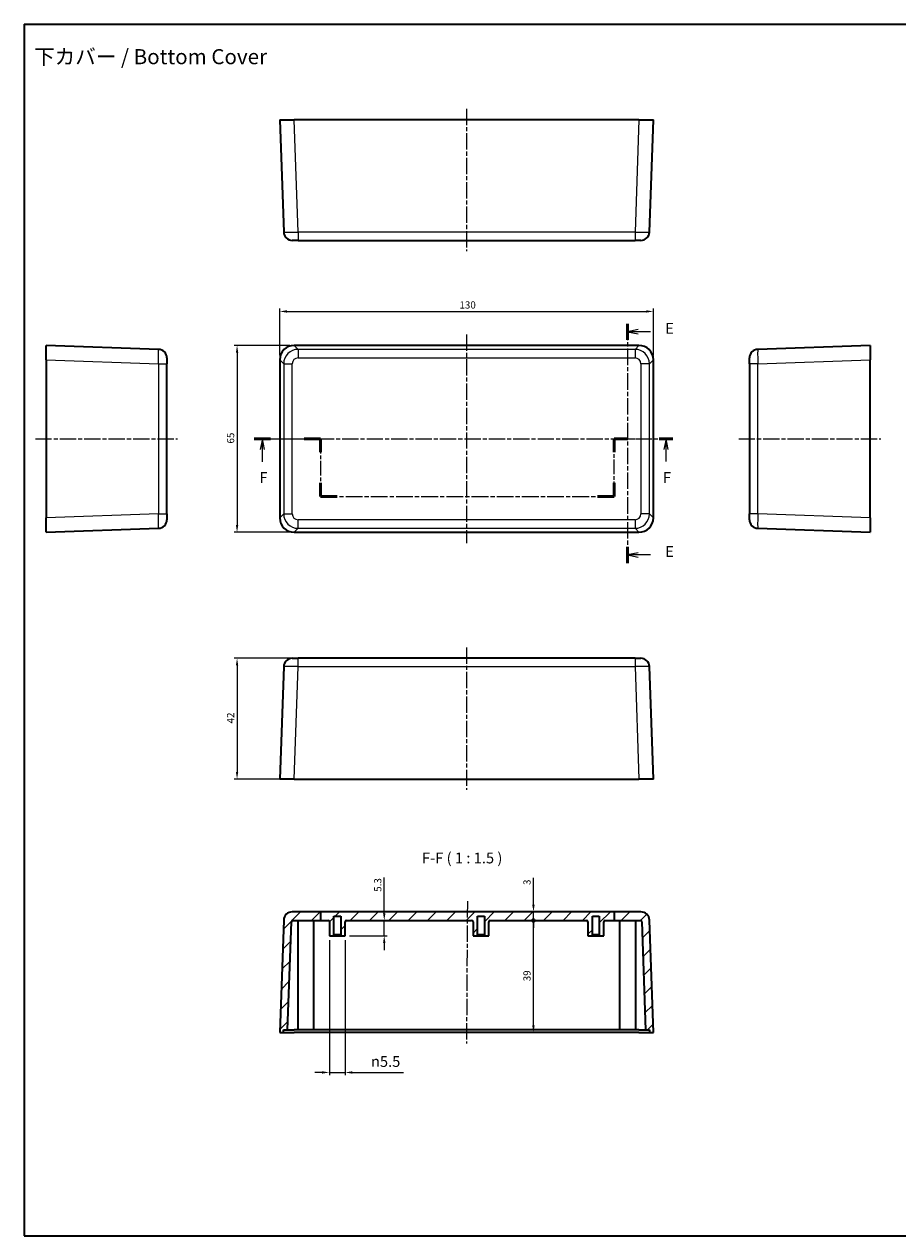
# Model space of a CAD drawing. Units: millimetres. Extents: x 14 to 2195, y 8 to 430.
# Drawn here: x 1608 to 1912, y 8 to 430 of the extents above; entities that cross this region are included whole.
import ezdxf

# ---------------------------------------------------------------- set-up
doc = ezdxf.new("R2010")
doc.units = ezdxf.units.MM
doc.linetypes.add('CHAIN', pattern=[0.3543, 0.2362, -0.0295, 0.0591, -0.0295])
doc.layers.get('Defpoints').update_dxf_attribs({"lineweight": 25})
for name, color, linetype, lineweight in [('Border (ISO)', 7, 'Continuous', 35), ('Dimension (ISO)', 7, 'Continuous', 18), ('Section Line (ISO)', 7, 'CHAIN', 25), ('Symbol (ISO)', 7, 'Continuous', 18), ('Visible (ISO)', 7, 'Continuous', 35), ('Visible Narrow (ISO)', 7, 'Continuous', 25)]:
    doc.layers.add(name, color=color, linetype=linetype, lineweight=lineweight)
doc.layers.add('Centerline (ISO)', color=7, linetype='Continuous', lineweight=18, true_color=0x80ffff)
doc.layers.add('Hatch (ISO)', color=1, linetype='Continuous', lineweight=18, true_color=0xff0000)
doc.styles.add('Note Text (TK)', font='txt')
doc.dimstyles.new('Default - Method 1b (TK)', dxfattribs={"dimtxt": 2.5, "dimasz": 2.5, "dimexe": 1, "dimexo": 1.5, "dimgap": 1, "dimtad": 1, "dimtoh": 1, "dimrnd": 1e-08, "dimdsep": 46, "dimtxsty": 'Note Text (TK)', "dimcen": 0.09, "dimdle": 5, "dimclrd": 100, "dimclre": 100, "dimclrt": 7, "dimadec": 1, "dimazin": 1, "dimtfac": 1, "dimtmove": 0, "dimatfit": 3, "dimfxl": 0, "dimtolj": 1, "dimlwd": -1, "dimlwe": -1, "dimarcsym": 0})

# ---------------------------------------------------------------- blocks, each defined once
blk = doc.blocks.new('図面枠 tk図枠')
at = {"layer": 'Border (ISO)'}
for p, q in [((14.5, 289), (405.5, 289)), ((14.5, 289), (14.5, 8)), ((405.5, 289), (405.5, 8)), ((14.5, 8), (405.5, 8))]:
    blk.add_line(p, q, dxfattribs=at)
blk = doc.blocks.new('2dTransSection4')
at = {"layer": 'Section Line (ISO)', "linetype": 'CHAIN', "ltscale": 16.229589}
blk.add_line((154.45, 219.54), (154.45, 164.03), dxfattribs=at)
at = {"layer": 'Section Line (ISO)', "linetype": 'Continuous', "lineweight": 50}
for p, q in [((154.45, 219.54), (154.45, 215.79)), ((154.45, 167.79), (154.45, 164.03))]:
    blk.add_line(p, q, dxfattribs=at)
at = {"layer": 'Section Line (ISO)', "linetype": 'Continuous'}
for p, q in [((156.95, 218.16), (154.45, 217.66)), ((156.95, 217.66), (154.45, 217.66)), ((154.45, 217.66), (156.95, 217.16)), ((159.79, 217.66), (156.95, 217.66)), ((156.95, 166.41), (154.45, 165.91)), ((156.95, 165.91), (154.45, 165.91)), ((154.45, 165.91), (156.95, 165.41)), ((159.79, 165.91), (156.95, 165.91))]:
    blk.add_line(p, q, dxfattribs=at)
at = {"layer": 'Section Line (ISO)', "char_height": 2.5, "attachment_point": 7, "style": 'Note Text (TK)'}
for insert in [(163.22, 216.43), (163.22, 164.68)]:
    blk.add_mtext('E', dxfattribs=dict(at, insert=insert))
blk = doc.blocks.new('2dTransSection5')
at = {"layer": 'Section Line (ISO)', "linetype": 'CHAIN', "ltscale": 16.336853}
blk.add_line((67.87, 192.84), (83.23, 192.84), dxfattribs=at)
at = {"layer": 'Section Line (ISO)', "linetype": 'Continuous', "lineweight": 50}
for p, q in [((67.87, 192.84), (71.66, 192.84)), ((79.45, 192.84), (83.23, 192.84)), ((83.23, 192.84), (83.23, 189.73)), ((151.33, 189.73), (151.33, 192.84)), ((151.33, 192.84), (154.56, 192.84)), ((161.78, 192.84), (165, 192.84)), ((83.23, 182.62), (83.23, 179.5)), ((151.33, 179.5), (151.33, 182.62)), ((83.23, 179.5), (87.08, 179.5)), ((147.49, 179.5), (151.33, 179.5))]:
    blk.add_line(p, q, dxfattribs=at)
at = {"layer": 'Section Line (ISO)', "linetype": 'Continuous'}
for p, q in [((69.76, 192.84), (69.26, 190.34)), ((69.76, 190.34), (69.76, 192.84)), ((70.26, 190.34), (69.76, 192.84)), ((163.39, 192.84), (162.89, 190.34)), ((163.39, 190.34), (163.39, 192.84)), ((163.89, 190.34), (163.39, 192.84)), ((69.76, 187.49), (69.76, 190.34)), ((163.39, 187.58), (163.39, 190.34))]:
    blk.add_line(p, q, dxfattribs=at)
at = {"layer": 'Section Line (ISO)', "linetype": 'CHAIN', "ltscale": 14.425942}
for p, q in [((83.23, 192.84), (83.23, 179.5)), ((151.33, 179.5), (151.33, 192.84))]:
    blk.add_line(p, q, dxfattribs=at)
at = {"layer": 'Section Line (ISO)', "linetype": 'CHAIN', "ltscale": 14.74433}
blk.add_line((151.33, 192.84), (165, 192.84), dxfattribs=at)
at = {"layer": 'Section Line (ISO)', "linetype": 'CHAIN', "ltscale": 16.487518}
blk.add_line((83.23, 179.5), (151.33, 179.5), dxfattribs=at)
at = {"layer": 'Section Line (ISO)', "char_height": 2.5, "attachment_point": 7, "style": 'Note Text (TK)'}
for insert in [(69.05, 181.84), (162.68, 181.84)]:
    blk.add_mtext('F', dxfattribs=dict(at, insert=insert))
blk = doc.blocks.new('*D107')
at = {"layer": 'Defpoints', "color": 0, "transparency": 16777216}
for p in [(1827.42, 329.58), (1697.42, 312.76), (1827.42, 312.76)]:
    blk.add_point(p, dxfattribs=at)
at = {"layer": 'Dimension (ISO)', "color": 100, "transparency": 16777216}
for p, q in [((1697.42, 314.26), (1697.42, 330.58)), ((1699.92, 329.58), (1824.92, 329.58)), ((1827.42, 314.26), (1827.42, 330.58))]:
    blk.add_line(p, q, dxfattribs=at)
for points in [[(1699.92, 330), (1699.92, 329.16), (1697.42, 329.58)], [(1824.92, 330), (1824.92, 329.16), (1827.42, 329.58)]]:
    blk.add_solid(points, dxfattribs=at)
at = {"layer": 'Dimension (ISO)', "color": 7, "transparency": 16777216, "insert": (1759.95, 331.83), "char_height": 2.5, "attachment_point": 4, "style": 'Note Text (TK)'}
blk.add_mtext('\\A1;130', dxfattribs=at)
blk = doc.blocks.new('*D108')
at = {"layer": 'Defpoints', "color": 0, "transparency": 16777216}
for p in [(1702.42, 317.76), (1682.56, 252.76), (1702.42, 252.76)]:
    blk.add_point(p, dxfattribs=at)
at = {"layer": 'Dimension (ISO)', "color": 100, "transparency": 16777216}
for p, q in [((1700.92, 317.76), (1681.56, 317.76)), ((1682.56, 315.26), (1682.56, 255.26)), ((1700.92, 252.76), (1681.56, 252.76))]:
    blk.add_line(p, q, dxfattribs=at)
for points in [[(1682.15, 315.26), (1682.98, 315.26), (1682.56, 317.76)], [(1682.15, 255.26), (1682.98, 255.26), (1682.56, 252.76)]]:
    blk.add_solid(points, dxfattribs=at)
at = {"layer": 'Dimension (ISO)', "color": 7, "transparency": 16777216, "insert": (1680.31, 283.63), "char_height": 2.5, "attachment_point": 4, "rotation": 90, "style": 'Note Text (TK)'}
blk.add_mtext('\\A1;65', dxfattribs=at)
blk = doc.blocks.new('*D109')
at = {"layer": 'Defpoints', "color": 0, "transparency": 16777216}
for p in [(1703.78, 208.9), (1682.56, 166.9), (1702.42, 166.9)]:
    blk.add_point(p, dxfattribs=at)
at = {"layer": 'Dimension (ISO)', "color": 100, "transparency": 16777216}
for p, q in [((1702.28, 208.9), (1681.56, 208.9)), ((1682.56, 206.4), (1682.56, 169.4)), ((1700.92, 166.9), (1681.56, 166.9))]:
    blk.add_line(p, q, dxfattribs=at)
for points in [[(1682.15, 206.4), (1682.98, 206.4), (1682.56, 208.9)], [(1682.15, 169.4), (1682.98, 169.4), (1682.56, 166.9)]]:
    blk.add_solid(points, dxfattribs=at)
at = {"layer": 'Dimension (ISO)', "color": 7, "transparency": 16777216, "insert": (1680.31, 186.24), "char_height": 2.5, "attachment_point": 4, "rotation": 90, "style": 'Note Text (TK)'}
blk.add_mtext('\\A1;42', dxfattribs=at)
blk = doc.blocks.new('_DotSmall')
at = {"color": 0, "linetype": 'ByBlock', "const_width": 0.5}
blk.add_lwpolyline([(-0.0625, 0, 1), (0.0625, 0, 1)], format="xyb", close=True, dxfattribs=at)
blk = doc.blocks.new('*D110')
at = {"layer": 'Defpoints', "color": 0, "transparency": 16777216}
for p in [(1785.7, 120.68), (1813.75, 120.68), (1770.67, 117.68)]:
    blk.add_point(p, dxfattribs=at)
at = {"layer": 'Dimension (ISO)', "color": 100, "transparency": 16777216}
for p, q in [((1785.7, 123.18), (1785.7, 132.49)), ((1785.7, 117.68), (1785.7, 120.68)), ((1785.7, 117.68), (1785.7, 115.18))]:
    blk.add_line(p, q, dxfattribs=at)
blk.add_solid([(1785.28, 123.18), (1786.11, 123.18), (1785.7, 120.68)], dxfattribs=at)
at = {"layer": 'Dimension (ISO)', "color": 100, "transparency": 16777216, "xscale": 2.5, "yscale": 2.5, "zscale": 2.5, "rotation": 90}
blk.add_blockref('_DotSmall', (1785.7, 117.68), dxfattribs=at)
at = {"layer": 'Dimension (ISO)', "color": 7, "transparency": 16777216, "insert": (1783.45, 130.04), "char_height": 2.5, "attachment_point": 4, "rotation": 90, "style": 'Note Text (TK)'}
blk.add_mtext('\\A1;3', dxfattribs=at)
blk = doc.blocks.new('*D111')
at = {"layer": 'Defpoints', "color": 0, "transparency": 16777216}
for p in [(1770.67, 117.68), (1785.7, 117.68), (1822.42, 78.68)]:
    blk.add_point(p, dxfattribs=at)
at = {"layer": 'Dimension (ISO)', "color": 100, "transparency": 16777216}
blk.add_line((1785.7, 81.18), (1785.7, 117.68), dxfattribs=at)
blk.add_solid([(1785.28, 81.18), (1786.11, 81.18), (1785.7, 78.68)], dxfattribs=at)
at = {"layer": 'Dimension (ISO)', "color": 100, "transparency": 16777216, "xscale": 2.5, "yscale": 2.5, "zscale": 2.5, "rotation": 90}
blk.add_blockref('_DotSmall', (1785.7, 117.68), dxfattribs=at)
at = {"layer": 'Dimension (ISO)', "color": 7, "transparency": 16777216, "insert": (1783.45, 96.54), "char_height": 2.5, "attachment_point": 4, "rotation": 90, "style": 'Note Text (TK)'}
blk.add_mtext('\\A1;39', dxfattribs=at)
blk = doc.blocks.new('*D112')
at = {"layer": 'Defpoints', "color": 0, "transparency": 16777216}
for p in [(1733.77, 117.68), (1720.17, 112.38), (1733.77, 112.38)]:
    blk.add_point(p, dxfattribs=at)
at = {"layer": 'Dimension (ISO)', "color": 100, "transparency": 16777216}
for p, q in [((1733.77, 120.18), (1733.77, 132.69)), ((1733.77, 112.38), (1733.77, 117.68)), ((1721.67, 112.38), (1734.77, 112.38)), ((1733.77, 109.88), (1733.77, 107.38))]:
    blk.add_line(p, q, dxfattribs=at)
for points in [[(1733.36, 120.18), (1734.19, 120.18), (1733.77, 117.68)], [(1733.36, 109.88), (1734.19, 109.88), (1733.77, 112.38)]]:
    blk.add_solid(points, dxfattribs=at)
at = {"layer": 'Dimension (ISO)', "color": 7, "transparency": 16777216, "insert": (1731.52, 127.68), "char_height": 2.5, "attachment_point": 4, "rotation": 90, "style": 'Note Text (TK)'}
blk.add_mtext('\\A1;5.3', dxfattribs=at)
blk = doc.blocks.new('*D113')
at = {"layer": 'Defpoints', "color": 0, "transparency": 16777216}
for p in [(1714.67, 112.38), (1720.17, 112.38), (1720.17, 64.82)]:
    blk.add_point(p, dxfattribs=at)
at = {"layer": 'Dimension (ISO)', "color": 100, "transparency": 16777216}
for p, q in [((1714.67, 110.88), (1714.67, 63.82)), ((1720.17, 110.88), (1720.17, 63.82)), ((1712.17, 64.82), (1709.67, 64.82)), ((1714.67, 64.82), (1720.17, 64.82)), ((1722.67, 64.82), (1740.49, 64.82))]:
    blk.add_line(p, q, dxfattribs=at)
for points in [[(1712.17, 65.23), (1712.17, 64.4), (1714.67, 64.82)], [(1722.67, 65.23), (1722.67, 64.4), (1720.17, 64.82)]]:
    blk.add_solid(points, dxfattribs=at)
at = {"layer": 'Dimension (ISO)', "color": 7, "transparency": 16777216, "insert": (1729.17, 68.63), "char_height": 2.5, "attachment_point": 4, "style": 'Note Text (TK)'}
blk.add_mtext('\\A1;\\fAIGDT|b0|i0;\\H3.7310;n\\fＭＳ Ｐゴシック|b0|i0;\\H3.7500;5.5', dxfattribs=at)

msp = doc.modelspace()

# ---------------------------------------------------------------- hatches: boundary and pattern name
at = {"layer": 'Hatch (ISO)'}
h = msp.add_hatch(dxfattribs=at)
h.set_pattern_fill('ANSI31', color=256, scale=38.1, style=0)
h.set_pattern_definition([(45, (1586.75, -4), (-3.3676, 3.3676), [])])
edge = h.paths.add_edge_path()
edge.add_line((1813.7488, 120.678), (1813.7488, 117.678))
edge.add_line((1813.7488, 117.678), (1810.6714, 117.678))
edge.add_ellipse((1810.6714, 117.178), major_axis=(-0.5, 0), ratio=1, start_angle=270, end_angle=360)
edge.add_line((1810.1714, 117.178), (1810.1714, 112.378))
edge.add_line((1810.1714, 112.378), (1808.9214, 112.378))
edge.add_line((1808.9214, 112.378), (1808.6214, 112.678))
edge.add_line((1808.6214, 112.678), (1808.6214, 119.178))
edge.add_line((1808.6214, 119.178), (1806.2214, 119.178))
edge.add_line((1806.2214, 119.178), (1806.2214, 112.678))
edge.add_line((1806.2214, 112.678), (1805.9214, 112.378))
edge.add_line((1805.9214, 112.378), (1804.6714, 112.378))
edge.add_line((1804.6714, 112.378), (1804.6714, 117.178))
edge.add_ellipse((1804.1714, 117.178), major_axis=(0, 0.5), ratio=1, start_angle=270, end_angle=360)
edge.add_line((1804.1714, 117.678), (1770.6714, 117.678))
edge.add_ellipse((1770.6714, 117.178), major_axis=(-0.5, 0), ratio=1, start_angle=270, end_angle=360)
edge.add_line((1770.1714, 117.178), (1770.1714, 112.378))
edge.add_line((1770.1714, 112.378), (1768.9214, 112.378))
edge.add_line((1768.9214, 112.378), (1768.6214, 112.678))
edge.add_line((1768.6214, 112.678), (1768.6214, 119.178))
edge.add_line((1768.6214, 119.178), (1766.2214, 119.178))
edge.add_line((1766.2214, 119.178), (1766.2214, 112.678))
edge.add_line((1766.2214, 112.678), (1765.9214, 112.378))
edge.add_line((1765.9214, 112.378), (1764.6714, 112.378))
edge.add_line((1764.6714, 112.378), (1764.6714, 117.178))
edge.add_ellipse((1764.1714, 117.178), major_axis=(0, 0.5), ratio=1, start_angle=270, end_angle=360)
edge.add_line((1764.1714, 117.678), (1720.6714, 117.678))
edge.add_ellipse((1720.6714, 117.178), major_axis=(-0.5, 0), ratio=1, start_angle=270, end_angle=360)
edge.add_line((1720.1714, 117.178), (1720.1714, 112.378))
edge.add_line((1720.1714, 112.378), (1718.9214, 112.378))
edge.add_line((1718.9214, 112.378), (1718.6214, 112.678))
edge.add_line((1718.6214, 112.678), (1718.6214, 119.178))
edge.add_line((1718.6214, 119.178), (1716.2214, 119.178))
edge.add_line((1716.2214, 119.178), (1716.2214, 112.678))
edge.add_line((1716.2214, 112.678), (1715.9214, 112.378))
edge.add_line((1715.9214, 112.378), (1714.6714, 112.378))
edge.add_line((1714.6714, 112.378), (1714.6714, 117.178))
edge.add_ellipse((1714.1714, 117.178), major_axis=(0, 0.5), ratio=1, start_angle=270, end_angle=360)
edge.add_line((1714.1714, 117.678), (1711.6014, 117.678))
edge.add_line((1711.6014, 117.678), (1711.6014, 120.678))
edge.add_line((1711.6014, 120.678), (1813.7488, 120.678))
edge = h.paths.add_edge_path()
edge.add_line((1711.6014, 120.678), (1701.7851, 120.678))
edge.add_ellipse((1701.7851, 117.678), major_axis=(0, 3), ratio=1, start_angle=0, end_angle=88)
edge.add_line((1698.787, 117.7827), (1697.4214, 78.678))
edge.add_line((1697.4214, 78.678), (1698.7214, 78.678))
edge.add_line((1698.7214, 78.678), (1698.7563, 79.678))
edge.add_line((1698.7563, 79.678), (1700.1563, 79.678))
edge.add_line((1700.1563, 79.678), (1701.4665, 117.1955))
edge.add_ellipse((1701.9662, 117.178), major_axis=(-0.4997, 0.0174), ratio=1, start_angle=272, end_angle=360, ccw=False)
edge.add_line((1701.9662, 117.678), (1711.6014, 117.678))
edge.add_line((1711.6014, 117.678), (1711.6014, 120.678))
edge = h.paths.add_edge_path()
edge.add_line((1813.7488, 117.678), (1822.8766, 117.678))
edge.add_ellipse((1822.8766, 117.178), major_axis=(0, 0.5), ratio=1, start_angle=272, end_angle=360, ccw=False)
edge.add_line((1823.3763, 117.1955), (1824.6865, 79.678))
edge.add_line((1824.6865, 79.678), (1826.0865, 79.678))
edge.add_line((1826.0865, 79.678), (1826.1214, 78.678))
edge.add_line((1826.1214, 78.678), (1827.4214, 78.678))
edge.add_line((1827.4214, 78.678), (1826.0558, 117.7827))
edge.add_ellipse((1823.0577, 117.678), major_axis=(2.9982, 0.1047), ratio=1, start_angle=0, end_angle=88)
edge.add_line((1823.0577, 120.678), (1813.7488, 120.678))
edge.add_line((1813.7488, 120.678), (1813.7488, 117.678))

# ---------------------------------------------------------------- linework, layer by layer
at = {"layer": 'Centerline (ISO)', "linetype": 'CHAIN', "ltscale": 23.990969}
for p, q in [((1762.4214, 400.0453), (1762.4214, 350.5453)), ((1762.4214, 321.506), (1762.4214, 249.006)), ((1612.3805, 285.256), (1661.8805, 285.256)), ((1693.6714, 285.256), (1831.1714, 285.256)), ((1857.107, 285.256), (1906.607, 285.256)), ((1762.4214, 212.6548), (1762.4214, 163.1548)), ((1762.6978, 124.428), (1762.3987, 74.9281))]:
    msp.add_line(p, q, dxfattribs=at)
at = {"layer": 'Visible (ISO)'}
for p, q in [((1697.4214, 396.2953), (1702.4184, 396.2953)), ((1697.4214, 396.2953), (1698.787, 357.1906)), ((1822.4244, 396.2953), (1702.4184, 396.2953)), ((1822.4244, 396.2953), (1827.4214, 396.2953)), ((1826.0558, 357.1906), (1827.4214, 396.2953)), ((1703.7839, 354.2953), (1701.7851, 354.2953)), ((1703.7839, 354.2953), (1821.0589, 354.2953)), ((1823.0577, 354.2953), (1821.0589, 354.2953)), ((1616.1305, 312.7591), (1616.1305, 317.756)), ((1655.2352, 316.3905), (1616.1305, 317.756)), ((1822.4244, 317.756), (1702.4184, 317.756)), ((1902.857, 317.756), (1863.7523, 316.3905)), ((1902.857, 317.756), (1902.857, 312.7591)), ((1616.1305, 312.7591), (1616.1305, 257.753)), ((1658.1305, 313.3923), (1658.1305, 311.3935)), ((1697.4214, 312.7591), (1697.4214, 257.753)), ((1827.4214, 257.753), (1827.4214, 312.7591)), ((1860.857, 311.3935), (1860.857, 313.3923)), ((1902.857, 257.753), (1902.857, 312.7591)), ((1658.1305, 259.1186), (1658.1305, 311.3935)), ((1860.857, 311.3935), (1860.857, 259.1186)), ((1616.1305, 252.756), (1616.1305, 257.753)), ((1658.1305, 259.1186), (1658.1305, 257.1198)), ((1860.857, 257.1198), (1860.857, 259.1186)), ((1902.857, 257.753), (1902.857, 252.756)), ((1616.1305, 252.756), (1655.2352, 254.1216)), ((1863.7523, 254.1216), (1902.857, 252.756)), ((1702.4184, 252.756), (1822.4244, 252.756)), ((1701.7851, 208.9048), (1703.7839, 208.9048)), ((1821.0589, 208.9048), (1703.7839, 208.9048)), ((1821.0589, 208.9048), (1823.0577, 208.9048)), ((1698.787, 206.0095), (1697.4214, 166.9048)), ((1827.4214, 166.9048), (1826.0558, 206.0095)), ((1702.4184, 166.9048), (1697.4214, 166.9048)), ((1702.4184, 166.9048), (1822.4244, 166.9048)), ((1827.4214, 166.9048), (1822.4244, 166.9048)), ((1711.6014, 120.678), (1701.7851, 120.678)), ((1711.6014, 120.678), (1711.6014, 117.678)), ((1813.7488, 120.678), (1711.6014, 120.678)), ((1716.2214, 112.678), (1716.2214, 119.178)), ((1716.2214, 119.178), (1718.6214, 119.178)), ((1718.6214, 119.178), (1718.6214, 112.678)), ((1766.2214, 112.678), (1766.2214, 119.178)), ((1766.2214, 119.178), (1768.6214, 119.178)), ((1768.6214, 119.178), (1768.6214, 112.678)), ((1806.2214, 112.678), (1806.2214, 119.178)), ((1806.2214, 119.178), (1808.6214, 119.178)), ((1808.6214, 119.178), (1808.6214, 112.678)), ((1823.0577, 120.678), (1813.7488, 120.678)), ((1813.7488, 120.678), (1813.7488, 117.678)), ((1698.787, 117.7827), (1697.4214, 78.678)), ((1700.1563, 79.678), (1701.4665, 117.1955)), ((1701.9662, 117.678), (1711.6014, 117.678)), ((1703.6714, 117.678), (1703.6714, 79.678)), ((1709.1714, 117.678), (1709.1714, 79.678)), ((1711.6014, 117.678), (1714.1714, 117.678)), ((1714.6714, 117.178), (1714.6714, 112.378)), ((1720.1714, 112.378), (1720.1714, 117.178)), ((1720.6714, 117.678), (1764.1714, 117.678)), ((1764.6714, 117.178), (1764.6714, 112.378)), ((1770.1714, 112.378), (1770.1714, 117.178)), ((1770.6714, 117.678), (1804.1714, 117.678)), ((1804.6714, 117.178), (1804.6714, 112.378)), ((1810.1714, 112.378), (1810.1714, 117.178)), ((1810.6714, 117.678), (1813.7488, 117.678)), ((1813.7488, 117.678), (1822.8766, 117.678)), ((1815.6714, 117.678), (1815.6714, 79.678)), ((1821.1714, 117.678), (1821.1714, 79.678)), ((1823.3763, 117.1955), (1824.6865, 79.678)), ((1827.4214, 78.678), (1826.0558, 117.7827)), ((1714.6714, 112.378), (1715.9214, 112.378)), ((1715.9214, 112.378), (1716.2214, 112.678)), ((1715.9214, 112.378), (1718.9214, 112.378)), ((1718.6214, 112.678), (1716.2214, 112.678)), ((1718.6214, 112.678), (1718.9214, 112.378)), ((1718.9214, 112.378), (1720.1714, 112.378)), ((1764.6714, 112.378), (1765.9214, 112.378)), ((1765.9214, 112.378), (1766.2214, 112.678)), ((1765.9214, 112.378), (1768.9214, 112.378)), ((1768.6214, 112.678), (1766.2214, 112.678)), ((1768.6214, 112.678), (1768.9214, 112.378)), ((1768.9214, 112.378), (1770.1714, 112.378)), ((1804.6714, 112.378), (1805.9214, 112.378)), ((1805.9214, 112.378), (1806.2214, 112.678)), ((1805.9214, 112.378), (1808.9214, 112.378)), ((1808.6214, 112.678), (1806.2214, 112.678)), ((1808.6214, 112.678), (1808.9214, 112.378)), ((1808.9214, 112.378), (1810.1714, 112.378)), ((1697.4214, 78.678), (1698.7214, 78.678)), ((1698.7214, 78.678), (1698.7563, 79.678)), ((1698.7214, 78.678), (1702.4191, 78.678)), ((1698.7563, 79.678), (1700.1563, 79.678)), ((1700.1563, 79.678), (1702.4549, 79.678)), ((1822.4237, 78.678), (1702.4191, 78.678)), ((1703.6714, 79.678), (1702.4549, 79.678)), ((1709.1714, 79.678), (1703.6714, 79.678)), ((1815.6714, 79.678), (1709.1714, 79.678)), ((1821.1714, 79.678), (1815.6714, 79.678)), ((1822.3879, 79.678), (1821.1714, 79.678)), ((1822.3879, 79.678), (1824.6865, 79.678)), ((1822.4237, 78.678), (1826.1214, 78.678)), ((1824.6865, 79.678), (1826.0865, 79.678)), ((1826.0865, 79.678), (1826.1214, 78.678)), ((1826.1214, 78.678), (1827.4214, 78.678))]:
    msp.add_line(p, q, dxfattribs=at)
for centre, radius, start, end in [((1701.7851, 357.2953), 3, 182, 270), ((1823.0577, 357.2953), 3, 270, 358), ((1655.1305, 313.3923), 3, 0, 88), ((1863.857, 313.3923), 3, 92, 180), ((1655.1305, 257.1198), 3, 272, 0), ((1863.857, 257.1198), 3, 180, 268), ((1701.7851, 205.9048), 3, 90, 178), ((1823.0577, 205.9048), 3, 2, 90), ((1701.7851, 117.678), 3, 90, 178), ((1823.0577, 117.678), 3, 2, 90), ((1701.9662, 117.178), 0.5, 90, 178), ((1714.1714, 117.178), 0.5, 0, 90), ((1720.6714, 117.178), 0.5, 90, 180), ((1764.1714, 117.178), 0.5, 0, 90), ((1770.6714, 117.178), 0.5, 90, 180), ((1804.1714, 117.178), 0.5, 0, 90), ((1810.6714, 117.178), 0.5, 90, 180), ((1822.8766, 117.178), 0.5, 2, 90)]:
    msp.add_arc(centre, radius, start, end, dxfattribs=at)
for centre, major_axis in [((1702.4244, 312.753), (-3.5398, 3.5398)), ((1822.4184, 312.753), (3.5398, 3.5398)), ((1702.4244, 257.7591), (-3.5398, -3.5398)), ((1822.4184, 257.7591), (3.5398, -3.5398))]:
    msp.add_ellipse(centre, major_axis=major_axis, ratio=0.99878277, start_param=5.49839613, end_param=7.06797448, dxfattribs=at)
at = {"layer": 'Visible Narrow (ISO)'}
for p, q in [((1703.7839, 357.1906), (1702.4184, 396.2953)), ((1822.4244, 396.2953), (1821.0589, 357.1906)), ((1703.7839, 357.1906), (1703.7839, 354.2953)), ((1821.0589, 357.1906), (1703.7839, 357.1906)), ((1821.0589, 357.1906), (1821.0589, 354.2953)), ((1703.7839, 316.3905), (1702.4184, 317.756)), ((1703.7839, 316.3905), (1703.7839, 313.3923)), ((1821.0589, 316.3905), (1703.7839, 316.3905)), ((1822.4244, 317.756), (1821.0589, 316.3905)), ((1821.0589, 316.3905), (1821.0589, 313.3923)), ((1616.1305, 312.7591), (1655.2352, 311.3935)), ((1697.4214, 312.7591), (1698.787, 311.3935)), ((1703.7839, 313.3923), (1821.0589, 313.3923)), ((1826.0558, 311.3935), (1827.4214, 312.7591)), ((1863.7523, 311.3935), (1902.857, 312.7591)), ((1655.2352, 311.3935), (1658.1305, 311.3935)), ((1655.2352, 311.3935), (1655.2352, 259.1186)), ((1698.787, 311.3935), (1701.7851, 311.3935)), ((1698.787, 311.3935), (1698.787, 259.1186)), ((1701.7851, 259.1186), (1701.7851, 311.3935)), ((1826.0558, 311.3935), (1823.0577, 311.3935)), ((1823.0577, 311.3935), (1823.0577, 259.1186)), ((1826.0558, 259.1186), (1826.0558, 311.3935)), ((1863.7523, 311.3935), (1860.857, 311.3935)), ((1863.7523, 259.1186), (1863.7523, 311.3935)), ((1655.2352, 259.1186), (1616.1305, 257.753)), ((1655.2352, 259.1186), (1658.1305, 259.1186)), ((1698.787, 259.1186), (1697.4214, 257.753)), ((1698.787, 259.1186), (1701.7851, 259.1186)), ((1821.0589, 257.1198), (1703.7839, 257.1198)), ((1703.7839, 254.1216), (1703.7839, 257.1198)), ((1821.0589, 257.1198), (1821.0589, 254.1216)), ((1826.0558, 259.1186), (1823.0577, 259.1186)), ((1827.4214, 257.753), (1826.0558, 259.1186)), ((1863.7523, 259.1186), (1860.857, 259.1186)), ((1902.857, 257.753), (1863.7523, 259.1186)), ((1702.4184, 252.756), (1703.7839, 254.1216)), ((1703.7839, 254.1216), (1821.0589, 254.1216)), ((1821.0589, 254.1216), (1822.4244, 252.756)), ((1703.7839, 206.0095), (1703.7839, 208.9048)), ((1821.0589, 208.9048), (1821.0589, 206.0095)), ((1702.4184, 166.9048), (1703.7839, 206.0095)), ((1703.7839, 206.0095), (1821.0589, 206.0095)), ((1821.0589, 206.0095), (1822.4244, 166.9048))]:
    msp.add_line(p, q, dxfattribs=at)
for centre, major_axis, ratio, start_param, end_param in [((1703.7864, 357.2953), (-4.9994, -0.1047), 0.02092287, 0.00029239, 1.56987074), ((1821.0564, 357.2953), (-4.9994, 0.1047), 0.02092287, 1.57172192, 3.14130027), ((1655.1305, 311.3911), (-0.1047, -4.9994), 0.02092287, 1.57172192, 3.14130027), ((1703.7864, 311.3911), (-3.5355, -3.5355), 0.99975715, 3.9275998, 5.49717816), ((1821.0564, 311.3911), (-3.5355, 3.5355), 0.99975715, 3.9275998, 5.49717816), ((1863.857, 311.3911), (-0.1047, 4.9994), 0.02092287, 0.00029239, 1.56987074), ((1703.7864, 311.3911), (-1.4159, 1.4159), 0.99878277, 5.49839613, 7.06797448), ((1821.0564, 311.3911), (1.4159, 1.4159), 0.99878277, 5.49839613, 7.06797448), ((1655.1305, 259.121), (0.1047, -4.9994), 0.02092287, 0.00029239, 1.56987074), ((1703.7864, 259.121), (3.5355, -3.5355), 0.99975715, 3.9275998, 5.49717816), ((1703.7864, 259.121), (-1.4159, -1.4159), 0.99878277, 5.49839613, 7.06797448), ((1821.0564, 259.121), (3.5355, 3.5355), 0.99975715, 3.9275998, 5.49717816), ((1821.0564, 259.121), (1.4159, -1.4159), 0.99878277, 5.49839613, 7.06797448), ((1863.857, 259.121), (0.1047, 4.9994), 0.02092287, 1.57172192, 3.14130027), ((1703.7864, 205.9048), (4.9994, -0.1047), 0.02092287, 1.57172192, 3.14130027), ((1821.0564, 205.9048), (4.9994, 0.1047), 0.02092287, 0.00029239, 1.56987074)]:
    msp.add_ellipse(centre, major_axis=major_axis, ratio=ratio, start_param=start_param, end_param=end_param, dxfattribs=at)

# ---------------------------------------------------------------- block references
at = {"xscale": 1.5, "yscale": 1.5, "zscale": 1.5}
msp.add_blockref('図面枠 tk図枠', (1586.75, -4), dxfattribs=at)
at = {"layer": 'Section Line (ISO)', "xscale": 1.5, "yscale": 1.5, "zscale": 1.5}
for name in ['2dTransSection4', '2dTransSection5']:
    msp.add_blockref(name, (1586.75, -4), dxfattribs=at)

# ---------------------------------------------------------------- texts
at = {"layer": 'Symbol (ISO)', "color": 7, "insert": (1611.9148, 418.215), "char_height": 5.25, "width": 101.311363, "attachment_point": 4, "line_spacing_factor": 1.5, "style": 'Note Text (TK)'}
msp.add_mtext('{\\fＭＳ Ｐゴシック|b0|i0;\\H5.2500;下カバー / Bottom Cover}', dxfattribs=at)
at = {"layer": 'Symbol (ISO)', "color": 7, "insert": (1746.9117, 136.3806), "char_height": 3.75, "attachment_point": 7, "style": 'Note Text (TK)'}
msp.add_mtext('F-F ( 1 : 1.5 )', dxfattribs=at)

# ---------------------------------------------------------------- dimensions: what is measured, and where the dimension line sits
at = {"layer": 'Dimension (ISO)', "color": 100, "true_color": 0x00ff3f}
for base, p1, p2, angle, override, picture, middle in [((1827.4214, 329.5812), (1697.4214, 312.7591), (1827.4214, 312.7591), 180, {"dimtoh": 0, "dimdec": 2, "dimtp": 0, "dimtm": 0, "dimtdec": 2, "dimtofl": 0, "dimatfit": 1}, '*D107', (1762.4214, 329.5812)), ((1682.564, 252.756), (1702.4184, 317.756), (1702.4184, 252.756), 90, {"dimtoh": 0, "dimdec": 2, "dimtp": 0, "dimtm": 0, "dimtdec": 2, "dimtofl": 0, "dimatfit": 1}, '*D108', (1682.564, 285.256)), ((1682.564, 166.9048), (1703.7839, 208.9048), (1702.4184, 166.9048), 90, {"dimtoh": 0, "dimdec": 2, "dimtp": 0, "dimtm": 0, "dimtdec": 2, "dimtofl": 0, "dimatfit": 1}, '*D109', (1682.564, 187.9048)), ((1733.7743, 112.378), (1733.7743, 117.678), (1720.1714, 112.378), 270, {"dimtoh": 0, "dimdec": 2, "dimse1": 1, "dimtp": 0, "dimtm": 0, "dimtdec": 2, "dimtofl": 1, "dimatfit": 1}, '*D112', (1733.7743, 129.6823)), ((1785.6968, 120.678), (1770.6714, 117.678), (1813.7488, 120.678), 90, {"dimtoh": 0, "dimdec": 2, "dimblk1": 'DotSmall', "dimsah": 1, "dimdle": 0, "dimse1": 1, "dimse2": 1, "dimtp": 0, "dimtm": 0, "dimtdec": 2, "dimtofl": 1, "dimatfit": 1}, '*D110', (1785.6968, 130.7647)), ((1785.6968, 117.678), (1822.4237, 78.678), (1770.6714, 117.678), 90, {"dimtoh": 0, "dimdec": 2, "dimblk2": 'DotSmall', "dimsah": 1, "dimdle": 0, "dimse1": 1, "dimse2": 1, "dimtp": 0, "dimtm": 0, "dimtdec": 2, "dimtofl": 0, "dimatfit": 1}, '*D111', (1785.6968, 98.163))]:
    dim = msp.add_linear_dim(base=base, p1=p1, p2=p2, angle=angle, dimstyle='Default - Method 1b (TK)', override=override, dxfattribs=at)
    dim.commit()
    dim.dimension.update_dxf_attribs({"geometry": picture, "text_midpoint": middle, "dimtype": 160})
dim = msp.add_linear_dim(base=(1720.1714, 64.8182), p1=(1714.6714, 112.378), p2=(1720.1714, 112.378), angle=180, text='\\fAIGDT|b0|i0;\\H3.7310;n\\fＭＳ Ｐゴシック|b0|i0;\\H3.7500;<>', dimstyle='Default - Method 1b (TK)', override={"dimtoh": 0, "dimdec": 2, "dimtp": 0, "dimtm": 0, "dimtdec": 2, "dimtofl": 1, "dimatfit": 1}, dxfattribs=at)
dim.commit()
dim.dimension.update_dxf_attribs({"geometry": '*D113', "text_midpoint": (1734.3292, 64.8182), "dimtype": 160})

doc.saveas('drawing.dxf')
